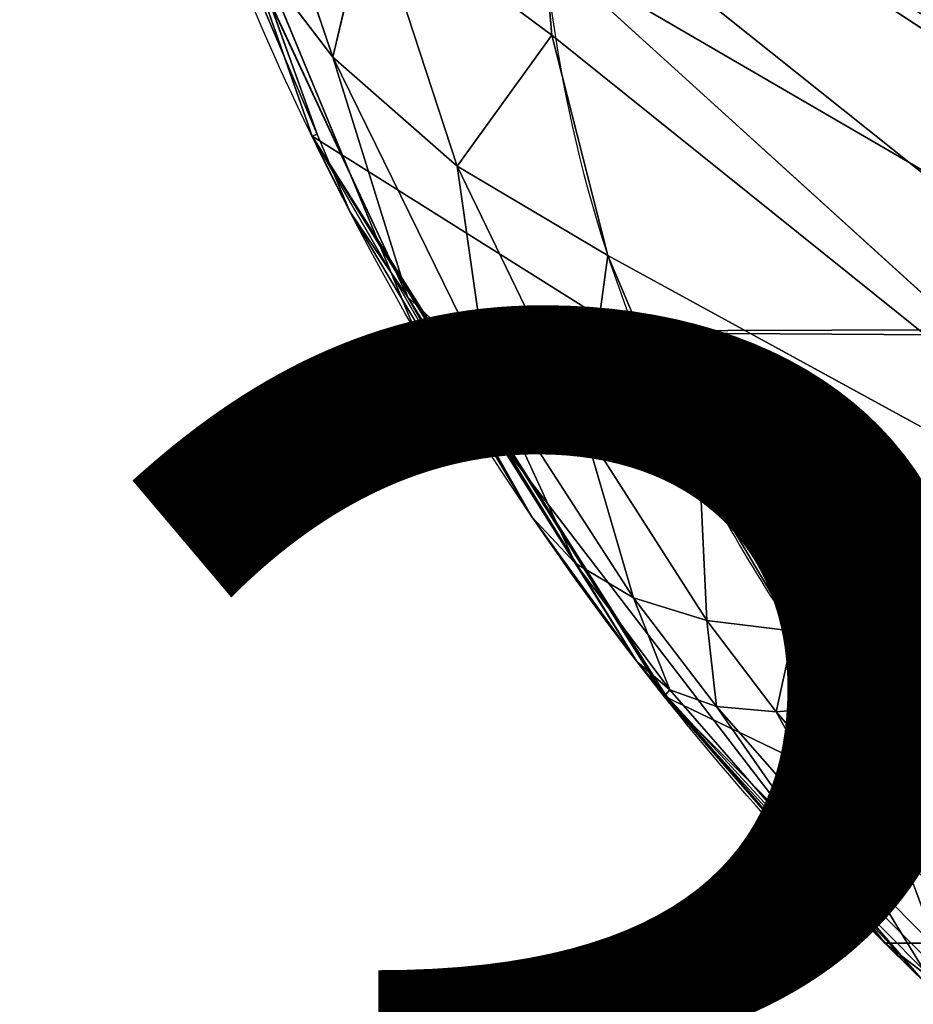
# Model space of a CAD drawing. Units: centimetres. Extents: x -241 to 233, y -180 to 180.
# Drawn here: x -83 to -83, y 22 to 22 of the extents above; entities that cross this region are included whole.
import ezdxf

# ---------------------------------------------------------------- set-up
doc = ezdxf.new("R2010")
doc.units = ezdxf.units.CM
doc.header["$LTSCALE"] = 2.54
doc.layers.get('0').update_dxf_attribs({"true_color": 0xff5454})

# ---------------------------------------------------------------- blocks, each defined once
blk = doc.blocks.new('3DGeom~165_Defintion')
at = {"color": 0}
for p, q in [((-933.916, 728.026, 1206.291), (-836.94, 768.529, 1250.26)), ((-933.916, 728.026, 1206.291), (-836.94, 768.529, 1250.26)), ((-932.283, 718.95, 1212.954), (-836.94, 768.529, 1250.26)), ((-932.283, 718.95, 1212.954), (-836.94, 768.529, 1250.26)), ((-932.283, 718.95, 1212.954), (-900.08, 723.814, 1234.224)), ((-932.283, 718.95, 1212.954), (-900.08, 723.814, 1234.224)), ((-931.511, 714.659, 1216.104), (-900.08, 723.814, 1234.224)), ((-931.511, 714.659, 1216.104), (-900.08, 723.814, 1234.224)), ((-900.08, 723.814, 1234.224), (-928.117, 705.375, 1224.093)), ((-900.08, 723.814, 1234.224), (-928.117, 705.375, 1224.093)), ((-900.08, 723.814, 1234.224), (-923.382, 698.214, 1231.755)), ((-900.08, 723.814, 1234.224), (-923.382, 698.214, 1231.755)), ((-918.908, 694.545, 1237.164), (-900.08, 723.814, 1234.224)), ((-918.908, 694.545, 1237.164), (-900.08, 723.814, 1234.224)), ((-931.511, 714.659, 1216.104), (-939.147, 709.407, 1212.082)), ((-931.511, 714.659, 1216.104), (-939.147, 709.407, 1212.082)), ((-934.311, 699.991, 1221.598), (-931.511, 714.659, 1216.104)), ((-934.311, 699.991, 1221.598), (-931.511, 714.659, 1216.104)), ((-928.117, 705.375, 1224.093), (-931.511, 714.659, 1216.104)), ((-928.117, 705.375, 1224.093), (-931.511, 714.659, 1216.104)), ((-939.644, 694.187, 1218.215), (-939.147, 709.407, 1212.082)), ((-939.644, 694.187, 1218.215), (-939.147, 709.407, 1212.082)), ((-934.311, 699.991, 1221.598), (-939.147, 709.407, 1212.082)), ((-934.311, 699.991, 1221.598), (-939.147, 709.407, 1212.082)), ((-928.117, 705.375, 1224.093), (-934.311, 699.991, 1221.598)), ((-928.117, 705.375, 1224.093), (-934.311, 699.991, 1221.598)), ((-923.382, 698.214, 1231.755), (-928.117, 705.375, 1224.093)), ((-928.117, 705.375, 1224.093), (-928, 692.74, 1230.76)), ((-928.117, 705.375, 1224.093), (-928, 692.74, 1230.76)), ((-923.382, 698.214, 1231.755), (-928.117, 705.375, 1224.093)), ((-939.644, 694.187, 1218.215), (-945.539, 703.559, 1206.887)), ((-939.644, 694.187, 1218.215), (-945.539, 703.559, 1206.887)), ((-934.311, 699.991, 1221.598), (-939.644, 694.187, 1218.215)), ((-934.311, 699.991, 1221.598), (-939.644, 694.187, 1218.215)), ((-934.311, 699.991, 1221.598), (-928, 692.74, 1230.76)), ((-934.311, 699.991, 1221.598), (-928, 692.74, 1230.76)), ((-934.311, 699.991, 1221.598), (-932.035, 686.972, 1229.104)), ((-934.311, 699.991, 1221.598), (-932.035, 686.972, 1229.104)), ((-923.382, 698.214, 1231.755), (-928, 692.74, 1230.76)), ((-923.382, 698.214, 1231.755), (-928, 692.74, 1230.76)), ((-918.908, 694.545, 1237.164), (-923.382, 698.214, 1231.755)), ((-923.382, 698.214, 1231.755), (-922.248, 689.028, 1237.276)), ((-923.382, 698.214, 1231.755), (-922.248, 689.028, 1237.276)), ((-918.908, 694.545, 1237.164), (-923.382, 698.214, 1231.755)), ((-918.908, 694.545, 1237.164), (-922.248, 689.028, 1237.276)), ((-918.908, 694.545, 1237.164), (-922.248, 689.028, 1237.276)), ((-918.908, 694.545, 1237.164), (-919.105, 687.833, 1240.316)), ((-918.908, 694.545, 1237.164), (-919.105, 687.833, 1240.316)), ((-916.423, 693.363, 1239.667), (-918.908, 694.545, 1237.164)), ((-916.423, 693.363, 1239.667), (-918.908, 694.545, 1237.164)), ((-939.644, 694.187, 1218.215), (-943.993, 688.097, 1214.023)), ((-939.644, 694.187, 1218.215), (-943.993, 688.097, 1214.023)), ((-939.644, 694.187, 1218.215), (-932.035, 686.972, 1229.104)), ((-939.644, 694.187, 1218.215), (-932.035, 686.972, 1229.104)), ((-939.644, 694.187, 1218.215), (-935.421, 681.006, 1226.816)), ((-939.644, 694.187, 1218.215), (-935.421, 681.006, 1226.816)), ((-916.423, 693.363, 1239.667), (-919.105, 687.833, 1240.316)), ((-916.423, 693.363, 1239.667), (-919.105, 687.833, 1240.316)), ((-911.906, 692.396, 1243.533), (-916.423, 693.363, 1239.667)), ((-916.423, 693.363, 1239.667), (-913.455, 686.855, 1245.055)), ((-916.423, 693.363, 1239.667), (-913.455, 686.855, 1245.055)), ((-911.906, 692.396, 1243.533), (-916.423, 693.363, 1239.667)), ((-928, 692.74, 1230.76), (-932.035, 686.972, 1229.104)), ((-928, 692.74, 1230.76), (-932.035, 686.972, 1229.104)), ((-928, 692.74, 1230.76), (-922.248, 689.028, 1237.276)), ((-928, 692.74, 1230.76), (-922.248, 689.028, 1237.276)), ((-928, 692.74, 1230.76), (-925.143, 683.28, 1236.846)), ((-928, 692.74, 1230.76), (-925.143, 683.28, 1236.846)), ((-911.906, 692.396, 1243.533), (-913.455, 686.855, 1245.055)), ((-911.906, 692.396, 1243.533), (-913.455, 686.855, 1245.055)), ((-922.248, 689.028, 1237.276), (-925.143, 683.28, 1236.846)), ((-922.248, 689.028, 1237.276), (-925.143, 683.28, 1236.846)), ((-922.248, 689.028, 1237.276), (-919.105, 687.833, 1240.316)), ((-922.248, 689.028, 1237.276), (-919.105, 687.833, 1240.316)), ((-922.248, 689.028, 1237.276), (-921.387, 682.091, 1240.459)), ((-922.248, 689.028, 1237.276), (-921.387, 682.091, 1240.459)), ((-943.993, 688.097, 1214.023), (-935.421, 681.006, 1226.816)), ((-943.993, 688.097, 1214.023), (-935.421, 681.006, 1226.816)), ((-919.105, 687.833, 1240.316), (-921.387, 682.091, 1240.459)), ((-919.105, 687.833, 1240.316), (-921.387, 682.091, 1240.459)), ((-919.105, 687.833, 1240.316), (-913.455, 686.855, 1245.055)), ((-919.105, 687.833, 1240.316), (-913.455, 686.855, 1245.055)), ((-919.105, 687.833, 1240.316), (-914.648, 681.119, 1246.097)), ((-919.105, 687.833, 1240.316), (-914.648, 681.119, 1246.097)), ((-932.035, 686.972, 1229.104), (-935.421, 681.006, 1226.816)), ((-932.035, 686.972, 1229.104), (-935.421, 681.006, 1226.816)), ((-932.035, 686.972, 1229.104), (-925.143, 683.28, 1236.846)), ((-932.035, 686.972, 1229.104), (-925.143, 683.28, 1236.846)), ((-932.035, 686.972, 1229.104), (-927.554, 677.376, 1235.88)), ((-932.035, 686.972, 1229.104), (-927.554, 677.376, 1235.88)), ((-913.455, 686.855, 1245.055), (-914.648, 681.119, 1246.097)), ((-913.455, 686.855, 1245.055), (-914.648, 681.119, 1246.097)), ((-913.455, 686.855, 1245.055), (-910.946, 686.836, 1246.903)), ((-913.455, 686.855, 1245.055), (-910.946, 686.836, 1246.903)), ((-925.143, 683.28, 1236.846), (-927.554, 677.376, 1235.88)), ((-925.143, 683.28, 1236.846), (-927.554, 677.376, 1235.88)), ((-925.143, 683.28, 1236.846), (-921.387, 682.091, 1240.459)), ((-925.143, 683.28, 1236.846), (-921.387, 682.091, 1240.459)), ((-925.143, 683.28, 1236.846), (-923.242, 676.207, 1240.096)), ((-925.143, 683.28, 1236.846), (-923.242, 676.207, 1240.096)), ((-947.257, 681.862, 1209.119), (-935.421, 681.006, 1226.816)), ((-947.257, 681.862, 1209.119), (-935.421, 681.006, 1226.816)), ((-921.387, 682.091, 1240.459), (-923.242, 676.207, 1240.096)), ((-921.387, 682.091, 1240.459), (-923.242, 676.207, 1240.096)), ((-921.387, 682.091, 1240.459), (-914.648, 681.119, 1246.097)), ((-921.387, 682.091, 1240.459), (-914.648, 681.119, 1246.097)), ((-921.387, 682.091, 1240.459), (-915.471, 675.25, 1246.649)), ((-921.387, 682.091, 1240.459), (-915.471, 675.25, 1246.649)), ((-935.421, 681.006, 1226.816), (-938.102, 674.941, 1223.934)), ((-935.421, 681.006, 1226.816), (-938.102, 674.941, 1223.934)), ((-927.554, 677.376, 1235.88), (-935.421, 681.006, 1226.816)), ((-935.421, 681.006, 1226.816), (-929.451, 671.394, 1234.39)), ((-935.421, 681.006, 1226.816), (-929.451, 671.394, 1234.39)), ((-927.554, 677.376, 1235.88), (-935.421, 681.006, 1226.816)), ((-914.648, 681.119, 1246.097), (-915.471, 675.25, 1246.649)), ((-914.648, 681.119, 1246.097), (-915.471, 675.25, 1246.649)), ((-914.648, 681.119, 1246.097), (-911.659, 681.1, 1248.299)), ((-914.648, 681.119, 1246.097), (-911.659, 681.1, 1248.299)), ((-927.554, 677.376, 1235.88), (-929.451, 671.394, 1234.39)), ((-927.554, 677.376, 1235.88), (-929.451, 671.394, 1234.39)), ((-923.242, 676.207, 1240.096), (-927.554, 677.376, 1235.88)), ((-927.554, 677.376, 1235.88), (-924.647, 670.251, 1239.23)), ((-927.554, 677.376, 1235.88), (-924.647, 670.251, 1239.23)), ((-923.242, 676.207, 1240.096), (-927.554, 677.376, 1235.88)), ((-939.786, 676.214, 1221.207), (-951.839, 0, 1199.051)), ((-939.786, 676.214, 1221.207), (-951.839, 0, 1199.051)), ((-939.786, 676.214, 1221.207), (-939.959, 0, 1221.314)), ((-939.786, 676.214, 1221.207), (-939.959, 0, 1221.314)), ((-923.242, 676.207, 1240.096), (-924.647, 670.251, 1239.23)), ((-923.242, 676.207, 1240.096), (-924.647, 670.251, 1239.23)), ((-923.242, 676.207, 1240.096), (-923.374, 670.115, 1240.32)), ((-923.242, 676.207, 1240.096), (-923.374, 670.115, 1240.32)), ((-915.471, 675.25, 1246.649), (-923.242, 676.207, 1240.096)), ((-915.471, 675.25, 1246.649), (-923.242, 676.207, 1240.096)), ((-915.471, 675.25, 1246.649), (-923.374, 670.115, 1240.32)), ((-915.471, 675.25, 1246.649), (-923.374, 670.115, 1240.32)), ((-915.471, 675.25, 1246.649), (-915.915, 669.316, 1246.703)), ((-915.471, 675.25, 1246.649), (-915.915, 669.316, 1246.703)), ((-912.013, 675.232, 1249.196), (-915.471, 675.25, 1246.649)), ((-912.013, 675.232, 1249.196), (-915.471, 675.25, 1246.649)), ((-938.102, 674.941, 1223.934), (-939.959, 0, 1221.314)), ((-938.102, 674.941, 1223.934), (-939.959, 0, 1221.314)), ((-939.959, 0, 1221.314), (-929.451, 671.394, 1234.39)), ((-939.959, 0, 1221.314), (-929.451, 671.394, 1234.39)), ((-924.647, 670.251, 1239.23), (-939.959, 0, 1221.314)), ((-924.647, 670.251, 1239.23), (-939.959, 0, 1221.314)), ((-923.374, 670.115, 1240.32), (-939.959, 0, 1221.314)), ((-923.374, 670.115, 1240.32), (-939.959, 0, 1221.314)), ((-923.422, 0, 1240.375), (-923.374, 670.115, 1240.32)), ((-923.422, 0, 1240.375), (-923.374, 670.115, 1240.32)), ((-915.915, 669.316, 1246.703), (-923.422, 0, 1240.375)), ((-915.915, 669.316, 1246.703), (-923.422, 0, 1240.375)), ((-912.007, 669.298, 1249.585), (-923.422, 0, 1240.375)), ((-912.007, 669.298, 1249.585), (-923.422, 0, 1240.375))]:
    blk.add_line(p, q, dxfattribs=at)
at = {"color": 18, "true_color": 0x000000}
for p, q in [((-931.511, 714.659, 1216.104), (-932.283, 718.95, 1212.954)), ((-932.283, 718.95, 1212.954), (-931.511, 714.659, 1216.104)), ((-947.257, 681.862, 1209.119), (-938.102, 674.941, 1223.934)), ((-939.786, 676.214, 1221.207), (-947.257, 681.862, 1209.119)), ((-938.102, 674.941, 1223.934), (-939.786, 676.214, 1221.207)), ((-938.102, 674.941, 1223.934), (-929.451, 671.394, 1234.39)), ((-929.451, 671.394, 1234.39), (-938.102, 674.941, 1223.934)), ((-929.451, 671.394, 1234.39), (-924.647, 670.251, 1239.23)), ((-924.647, 670.251, 1239.23), (-929.451, 671.394, 1234.39)), ((-924.647, 670.251, 1239.23), (-923.374, 670.115, 1240.32)), ((-923.374, 670.115, 1240.32), (-924.647, 670.251, 1239.23)), ((-923.374, 670.115, 1240.32), (-915.915, 669.316, 1246.703)), ((-915.915, 669.316, 1246.703), (-923.374, 670.115, 1240.32)), ((-915.915, 669.316, 1246.703), (-912.007, 669.298, 1249.585)), ((-912.007, 669.298, 1249.585), (-915.915, 669.316, 1246.703)), ((-951.839, 0, 1199.051), (-939.959, 0, 1221.314)), ((-939.959, 0, 1221.314), (-951.839, 0, 1199.051)), ((-939.959, 0, 1221.314), (-923.422, 0, 1240.375)), ((-923.422, 0, 1240.375), (-939.959, 0, 1221.314)), ((-923.422, 0, 1240.375), (-903.058, 0, 1255.279)), ((-903.058, 0, 1255.279), (-923.422, 0, 1240.375))]:
    blk.add_line(p, q, dxfattribs=at)
mesh = blk.add_polyface(dxfattribs=at)
corners = [(-831.749, 775.431, 1249.456), (-851.019, 862.919, 1178.345), (-943.65, 811.632, 1143.424)]
mesh.append_faces([[corners[k] for k in face] for face in [(0, 1, 2)]], dxfattribs={"color": 18})
mesh = blk.add_polyface(dxfattribs=at)
corners = [(-933.916, 728.026, 1206.291), (-831.749, 775.431, 1249.456), (-943.65, 811.632, 1143.424), (-836.94, 768.529, 1250.26)]
mesh.append_faces([[corners[k] for k in face] for face in [(0, 1, 2), (1, 0, 3)]], dxfattribs={"vtx0": -1, "color": 18})
mesh = blk.add_polyface(dxfattribs=at)
corners = [(-836.94, 768.529, 1250.26), (-933.916, 728.026, 1206.291), (-932.283, 718.95, 1212.954)]
mesh.append_faces([[corners[k] for k in face] for face in [(0, 1, 2)]], dxfattribs={"color": 18})
mesh = blk.add_polyface(dxfattribs=at)
corners = [(-836.94, 768.529, 1250.26), (-932.283, 718.95, 1212.954), (-900.08, 723.814, 1234.224)]
mesh.append_faces([[corners[k] for k in face] for face in [(0, 1, 2)]], dxfattribs={"color": 18})
mesh = blk.add_polyface(dxfattribs=at)
corners = [(-900.08, 723.814, 1234.224), (-932.283, 718.95, 1212.954), (-931.511, 714.659, 1216.104)]
mesh.append_faces([[corners[k] for k in face] for face in [(0, 1, 2)]], dxfattribs={"color": 18})
mesh = blk.add_polyface(dxfattribs=at)
corners = [(-900.08, 723.814, 1234.224), (-931.511, 714.659, 1216.104), (-928.117, 705.375, 1224.093)]
mesh.append_faces([[corners[k] for k in face] for face in [(0, 1, 2)]], dxfattribs={"color": 18})
mesh = blk.add_polyface(dxfattribs=at)
corners = [(-900.08, 723.814, 1234.224), (-928.117, 705.375, 1224.093), (-923.382, 698.214, 1231.755)]
mesh.append_faces([[corners[k] for k in face] for face in [(0, 1, 2)]], dxfattribs={"color": 18})
mesh = blk.add_polyface(dxfattribs=at)
corners = [(-900.08, 723.814, 1234.224), (-923.382, 698.214, 1231.755), (-918.908, 694.545, 1237.164)]
mesh.append_faces([[corners[k] for k in face] for face in [(0, 1, 2)]], dxfattribs={"color": 18})
mesh = blk.add_polyface(dxfattribs=at)
corners = [(-916.423, 693.363, 1239.667), (-900.08, 723.814, 1234.224), (-918.908, 694.545, 1237.164), (-911.906, 692.396, 1243.533)]
mesh.append_faces([[corners[k] for k in face] for face in [(0, 1, 2), (1, 0, 3)]], dxfattribs={"vtx0": -1, "color": 18})
mesh = blk.add_polyface(dxfattribs=at)
corners = [(-931.511, 714.659, 1216.104), (-932.283, 718.95, 1212.954), (-939.147, 709.407, 1212.082)]
mesh.append_faces([[corners[k] for k in face] for face in [(0, 1, 2)]], dxfattribs={"color": 18})
mesh = blk.add_polyface(dxfattribs=at)
corners = [(-931.511, 714.659, 1216.104), (-939.147, 709.407, 1212.082), (-934.311, 699.991, 1221.598)]
mesh.append_faces([[corners[k] for k in face] for face in [(0, 1, 2)]], dxfattribs={"color": 18})
mesh = blk.add_polyface(dxfattribs=at)
corners = [(-928.117, 705.375, 1224.093), (-931.511, 714.659, 1216.104), (-934.311, 699.991, 1221.598)]
mesh.append_faces([[corners[k] for k in face] for face in [(0, 1, 2)]], dxfattribs={"color": 18})
mesh = blk.add_polyface(dxfattribs=at)
corners = [(-939.147, 709.407, 1212.082), (-945.539, 703.559, 1206.887), (-939.644, 694.187, 1218.215)]
mesh.append_faces([[corners[k] for k in face] for face in [(0, 1, 2)]], dxfattribs={"color": 18})
mesh = blk.add_polyface(dxfattribs=at)
corners = [(-939.147, 709.407, 1212.082), (-939.644, 694.187, 1218.215), (-934.311, 699.991, 1221.598)]
mesh.append_faces([[corners[k] for k in face] for face in [(0, 1, 2)]], dxfattribs={"color": 18})
mesh = blk.add_polyface(dxfattribs=at)
corners = [(-928, 692.74, 1230.76), (-928.117, 705.375, 1224.093), (-934.311, 699.991, 1221.598)]
mesh.append_faces([[corners[k] for k in face] for face in [(0, 1, 2)]], dxfattribs={"color": 18})
mesh = blk.add_polyface(dxfattribs=at)
corners = [(-923.382, 698.214, 1231.755), (-928.117, 705.375, 1224.093), (-928, 692.74, 1230.76)]
mesh.append_faces([[corners[k] for k in face] for face in [(0, 1, 2)]], dxfattribs={"color": 18})
mesh = blk.add_polyface(dxfattribs=at)
corners = [(-945.539, 703.559, 1206.887), (-943.993, 688.097, 1214.023), (-939.644, 694.187, 1218.215)]
mesh.append_faces([[corners[k] for k in face] for face in [(0, 1, 2)]], dxfattribs={"color": 18})
mesh = blk.add_polyface(dxfattribs=at)
corners = [(-934.311, 699.991, 1221.598), (-939.644, 694.187, 1218.215), (-932.035, 686.972, 1229.104)]
mesh.append_faces([[corners[k] for k in face] for face in [(0, 1, 2)]], dxfattribs={"color": 18})
mesh = blk.add_polyface(dxfattribs=at)
corners = [(-928, 692.74, 1230.76), (-934.311, 699.991, 1221.598), (-932.035, 686.972, 1229.104)]
mesh.append_faces([[corners[k] for k in face] for face in [(0, 1, 2)]], dxfattribs={"color": 18})
mesh = blk.add_polyface(dxfattribs=at)
corners = [(-922.248, 689.028, 1237.276), (-923.382, 698.214, 1231.755), (-928, 692.74, 1230.76)]
mesh.append_faces([[corners[k] for k in face] for face in [(0, 1, 2)]], dxfattribs={"color": 18})
mesh = blk.add_polyface(dxfattribs=at)
corners = [(-918.908, 694.545, 1237.164), (-923.382, 698.214, 1231.755), (-922.248, 689.028, 1237.276)]
mesh.append_faces([[corners[k] for k in face] for face in [(0, 1, 2)]], dxfattribs={"color": 18})
mesh = blk.add_polyface(dxfattribs=at)
corners = [(-918.908, 694.545, 1237.164), (-922.248, 689.028, 1237.276), (-919.105, 687.833, 1240.316)]
mesh.append_faces([[corners[k] for k in face] for face in [(0, 1, 2)]], dxfattribs={"color": 18})
mesh = blk.add_polyface(dxfattribs=at)
corners = [(-916.423, 693.363, 1239.667), (-918.908, 694.545, 1237.164), (-919.105, 687.833, 1240.316)]
mesh.append_faces([[corners[k] for k in face] for face in [(0, 1, 2)]], dxfattribs={"color": 18})
mesh = blk.add_polyface(dxfattribs=at)
corners = [(-939.644, 694.187, 1218.215), (-943.993, 688.097, 1214.023), (-935.421, 681.006, 1226.816)]
mesh.append_faces([[corners[k] for k in face] for face in [(0, 1, 2)]], dxfattribs={"color": 18})
mesh = blk.add_polyface(dxfattribs=at)
corners = [(-939.644, 694.187, 1218.215), (-935.421, 681.006, 1226.816), (-932.035, 686.972, 1229.104)]
mesh.append_faces([[corners[k] for k in face] for face in [(0, 1, 2)]], dxfattribs={"color": 18})
mesh = blk.add_polyface(dxfattribs=at)
corners = [(-913.455, 686.855, 1245.055), (-916.423, 693.363, 1239.667), (-919.105, 687.833, 1240.316)]
mesh.append_faces([[corners[k] for k in face] for face in [(0, 1, 2)]], dxfattribs={"color": 18})
mesh = blk.add_polyface(dxfattribs=at)
corners = [(-911.906, 692.396, 1243.533), (-916.423, 693.363, 1239.667), (-913.455, 686.855, 1245.055)]
mesh.append_faces([[corners[k] for k in face] for face in [(0, 1, 2)]], dxfattribs={"color": 18})
mesh = blk.add_polyface(dxfattribs=at)
corners = [(-925.143, 683.28, 1236.846), (-928, 692.74, 1230.76), (-932.035, 686.972, 1229.104)]
mesh.append_faces([[corners[k] for k in face] for face in [(0, 1, 2)]], dxfattribs={"color": 18})
mesh = blk.add_polyface(dxfattribs=at)
corners = [(-922.248, 689.028, 1237.276), (-928, 692.74, 1230.76), (-925.143, 683.28, 1236.846)]
mesh.append_faces([[corners[k] for k in face] for face in [(0, 1, 2)]], dxfattribs={"color": 18})
mesh = blk.add_polyface(dxfattribs=at)
corners = [(-910.946, 686.836, 1246.903), (-911.906, 692.396, 1243.533), (-913.455, 686.855, 1245.055), (-909.884, 692.377, 1245.023)]
mesh.append_faces([[corners[k] for k in face] for face in [(0, 1, 2), (1, 0, 3)]], dxfattribs={"vtx0": -1, "color": 18})
mesh = blk.add_polyface(dxfattribs=at)
corners = [(-921.387, 682.091, 1240.459), (-922.248, 689.028, 1237.276), (-925.143, 683.28, 1236.846)]
mesh.append_faces([[corners[k] for k in face] for face in [(0, 1, 2)]], dxfattribs={"color": 18})
mesh = blk.add_polyface(dxfattribs=at)
corners = [(-919.105, 687.833, 1240.316), (-922.248, 689.028, 1237.276), (-921.387, 682.091, 1240.459)]
mesh.append_faces([[corners[k] for k in face] for face in [(0, 1, 2)]], dxfattribs={"color": 18})
mesh = blk.add_polyface(dxfattribs=at)
corners = [(-943.993, 688.097, 1214.023), (-947.257, 681.862, 1209.119), (-935.421, 681.006, 1226.816)]
mesh.append_faces([[corners[k] for k in face] for face in [(0, 1, 2)]], dxfattribs={"color": 18})
mesh = blk.add_polyface(dxfattribs=at)
corners = [(-914.648, 681.119, 1246.097), (-919.105, 687.833, 1240.316), (-921.387, 682.091, 1240.459)]
mesh.append_faces([[corners[k] for k in face] for face in [(0, 1, 2)]], dxfattribs={"color": 18})
mesh = blk.add_polyface(dxfattribs=at)
corners = [(-913.455, 686.855, 1245.055), (-919.105, 687.833, 1240.316), (-914.648, 681.119, 1246.097)]
mesh.append_faces([[corners[k] for k in face] for face in [(0, 1, 2)]], dxfattribs={"color": 18})
mesh = blk.add_polyface(dxfattribs=at)
corners = [(-932.035, 686.972, 1229.104), (-935.421, 681.006, 1226.816), (-927.554, 677.376, 1235.88)]
mesh.append_faces([[corners[k] for k in face] for face in [(0, 1, 2)]], dxfattribs={"color": 18})
mesh = blk.add_polyface(dxfattribs=at)
corners = [(-925.143, 683.28, 1236.846), (-932.035, 686.972, 1229.104), (-927.554, 677.376, 1235.88)]
mesh.append_faces([[corners[k] for k in face] for face in [(0, 1, 2)]], dxfattribs={"color": 18})
mesh = blk.add_polyface(dxfattribs=at)
corners = [(-911.659, 681.1, 1248.299), (-913.455, 686.855, 1245.055), (-914.648, 681.119, 1246.097), (-910.946, 686.836, 1246.903)]
mesh.append_faces([[corners[k] for k in face] for face in [(0, 1, 2), (1, 0, 3)]], dxfattribs={"vtx0": -1, "color": 18})
mesh = blk.add_polyface(dxfattribs=at)
corners = [(-923.242, 676.207, 1240.096), (-925.143, 683.28, 1236.846), (-927.554, 677.376, 1235.88)]
mesh.append_faces([[corners[k] for k in face] for face in [(0, 1, 2)]], dxfattribs={"color": 18})
mesh = blk.add_polyface(dxfattribs=at)
corners = [(-921.387, 682.091, 1240.459), (-925.143, 683.28, 1236.846), (-923.242, 676.207, 1240.096)]
mesh.append_faces([[corners[k] for k in face] for face in [(0, 1, 2)]], dxfattribs={"color": 18})
mesh = blk.add_polyface(dxfattribs=at)
corners = [(-947.257, 681.862, 1209.119), (-951.839, 0, 1199.051), (-939.786, 676.214, 1221.207)]
mesh.append_faces([[corners[k] for k in face] for face in [(0, 1, 2)]], dxfattribs={"color": 18})
mesh = blk.add_polyface(dxfattribs=at)
corners = [(-947.257, 681.862, 1209.119), (-938.102, 674.941, 1223.934), (-935.421, 681.006, 1226.816)]
mesh.append_faces([[corners[k] for k in face] for face in [(0, 1, 2)]], dxfattribs={"color": 18})
mesh = blk.add_polyface(dxfattribs=at)
corners = [(-915.471, 675.25, 1246.649), (-921.387, 682.091, 1240.459), (-923.242, 676.207, 1240.096)]
mesh.append_faces([[corners[k] for k in face] for face in [(0, 1, 2)]], dxfattribs={"color": 18})
mesh = blk.add_polyface(dxfattribs=at)
corners = [(-914.648, 681.119, 1246.097), (-921.387, 682.091, 1240.459), (-915.471, 675.25, 1246.649)]
mesh.append_faces([[corners[k] for k in face] for face in [(0, 1, 2)]], dxfattribs={"color": 18})
mesh = blk.add_polyface(dxfattribs=at)
corners = [(-935.421, 681.006, 1226.816), (-938.102, 674.941, 1223.934), (-929.451, 671.394, 1234.39)]
mesh.append_faces([[corners[k] for k in face] for face in [(0, 1, 2)]], dxfattribs={"color": 18})
mesh = blk.add_polyface(dxfattribs=at)
corners = [(-935.421, 681.006, 1226.816), (-929.451, 671.394, 1234.39), (-927.554, 677.376, 1235.88)]
mesh.append_faces([[corners[k] for k in face] for face in [(0, 1, 2)]], dxfattribs={"color": 18})
mesh = blk.add_polyface(dxfattribs=at)
corners = [(-912.013, 675.232, 1249.196), (-914.648, 681.119, 1246.097), (-915.471, 675.25, 1246.649), (-911.659, 681.1, 1248.299)]
mesh.append_faces([[corners[k] for k in face] for face in [(0, 1, 2), (1, 0, 3)]], dxfattribs={"vtx0": -1, "color": 18})
mesh = blk.add_polyface(dxfattribs=at)
corners = [(-924.647, 670.251, 1239.23), (-927.554, 677.376, 1235.88), (-929.451, 671.394, 1234.39)]
mesh.append_faces([[corners[k] for k in face] for face in [(0, 1, 2)]], dxfattribs={"color": 18})
mesh = blk.add_polyface(dxfattribs=at)
corners = [(-923.242, 676.207, 1240.096), (-927.554, 677.376, 1235.88), (-924.647, 670.251, 1239.23)]
mesh.append_faces([[corners[k] for k in face] for face in [(0, 1, 2)]], dxfattribs={"color": 18})
mesh = blk.add_polyface(dxfattribs=at)
corners = [(-939.786, 676.214, 1221.207), (-951.839, 0, 1199.051), (-939.959, 0, 1221.314)]
mesh.append_faces([[corners[k] for k in face] for face in [(0, 1, 2)]], dxfattribs={"color": 18})
mesh = blk.add_polyface(dxfattribs=at)
corners = [(-939.786, 676.214, 1221.207), (-939.959, 0, 1221.314), (-938.102, 674.941, 1223.934)]
mesh.append_faces([[corners[k] for k in face] for face in [(0, 1, 2)]], dxfattribs={"color": 18})
mesh = blk.add_polyface(dxfattribs=at)
corners = [(-923.242, 676.207, 1240.096), (-924.647, 670.251, 1239.23), (-923.374, 670.115, 1240.32)]
mesh.append_faces([[corners[k] for k in face] for face in [(0, 1, 2)]], dxfattribs={"color": 18})
mesh = blk.add_polyface(dxfattribs=at)
corners = [(-915.471, 675.25, 1246.649), (-923.242, 676.207, 1240.096), (-923.374, 670.115, 1240.32)]
mesh.append_faces([[corners[k] for k in face] for face in [(0, 1, 2)]], dxfattribs={"color": 18})
mesh = blk.add_polyface(dxfattribs=at)
corners = [(-915.471, 675.25, 1246.649), (-923.374, 670.115, 1240.32), (-915.915, 669.316, 1246.703)]
mesh.append_faces([[corners[k] for k in face] for face in [(0, 1, 2)]], dxfattribs={"color": 18})
mesh = blk.add_polyface(dxfattribs=at)
corners = [(-912.007, 669.298, 1249.585), (-915.471, 675.25, 1246.649), (-915.915, 669.316, 1246.703), (-912.013, 675.232, 1249.196)]
mesh.append_faces([[corners[k] for k in face] for face in [(0, 1, 2), (1, 0, 3)]], dxfattribs={"vtx0": -1, "color": 18})
mesh = blk.add_polyface(dxfattribs=at)
corners = [(-938.102, 674.941, 1223.934), (-939.959, 0, 1221.314), (-929.451, 671.394, 1234.39)]
mesh.append_faces([[corners[k] for k in face] for face in [(0, 1, 2)]], dxfattribs={"color": 18})
mesh = blk.add_polyface(dxfattribs=at)
corners = [(-929.451, 671.394, 1234.39), (-939.959, 0, 1221.314), (-924.647, 670.251, 1239.23)]
mesh.append_faces([[corners[k] for k in face] for face in [(0, 1, 2)]], dxfattribs={"color": 18})
mesh = blk.add_polyface(dxfattribs=at)
corners = [(-923.374, 670.115, 1240.32), (-924.647, 670.251, 1239.23), (-939.959, 0, 1221.314)]
mesh.append_faces([[corners[k] for k in face] for face in [(0, 1, 2)]], dxfattribs={"color": 18})
mesh = blk.add_polyface(dxfattribs=at)
corners = [(-923.374, 670.115, 1240.32), (-939.959, 0, 1221.314), (-923.422, 0, 1240.375)]
mesh.append_faces([[corners[k] for k in face] for face in [(0, 1, 2)]], dxfattribs={"color": 18})
mesh = blk.add_polyface(dxfattribs=at)
corners = [(-915.915, 669.316, 1246.703), (-923.374, 670.115, 1240.32), (-923.422, 0, 1240.375)]
mesh.append_faces([[corners[k] for k in face] for face in [(0, 1, 2)]], dxfattribs={"color": 18})
mesh = blk.add_polyface(dxfattribs=at)
corners = [(-912.007, 669.298, 1249.585), (-915.915, 669.316, 1246.703), (-923.422, 0, 1240.375)]
mesh.append_faces([[corners[k] for k in face] for face in [(0, 1, 2)]], dxfattribs={"color": 18})
mesh = blk.add_polyface(dxfattribs=at)
corners = [(-903.058, 0, 1255.279), (-912.007, 669.298, 1249.585), (-923.422, 0, 1240.375)]
mesh.append_faces([[corners[k] for k in face] for face in [(0, 1, 2)]], dxfattribs={"color": 18})
mesh = blk.add_polyface(dxfattribs=at)
corners = [(879.888, 0, -1265.277), (829.861, 0, -1268.825), (855.075, 0, -1269.869), (-1174.702, 0, -958.468), (903.058, 0, -1255.279), (923.422, 0, -1240.375), (939.959, 0, -1221.314), (951.839, 0, -1199.051), (958.468, 0, -1174.702), (1268.825, 0, 829.861), (-1199.051, 0, -951.839), (-1221.314, 0, -939.959), (-1240.375, 0, -923.422), (-1255.279, 0, -903.058), (-1265.277, 0, -879.888), (-1269.869, 0, -855.075), (-1268.825, 0, -829.861), (-958.468, 0, 1174.702), (1269.869, 0, 855.075), (1265.277, 0, 879.888), (1255.279, 0, 903.058), (1240.375, 0, 923.422), (1221.314, 0, 939.959), (1199.051, 0, 951.839), (1174.702, 0, 958.468), (-829.861, 0, 1268.825), (-951.839, 0, 1199.051), (-939.959, 0, 1221.314), (-923.422, 0, 1240.375), (-903.058, 0, 1255.279), (-879.888, 0, 1265.277), (-855.075, 0, 1269.869)]
mesh.append_faces([[corners[k] for k in face] for face in [(0, 1, 2), (30, 25, 31)]], dxfattribs={"vtx0": -1, "color": 18})
mesh.append_faces([[corners[k] for k in face] for face in [(1, 0, 3), (3, 9, 10), (10, 9, 11), (11, 9, 12), (12, 9, 13), (13, 9, 14), (14, 9, 15), (15, 9, 16), (16, 9, 17), (17, 25, 26), (26, 25, 27), (27, 25, 28), (28, 25, 29), (29, 25, 30)]], dxfattribs={"vtx0": -1, "vtx1": -1, "color": 18})
mesh.append_faces([[corners[k] for k in face] for face in [(3, 0, 4), (3, 4, 5), (3, 5, 6), (3, 6, 7), (3, 7, 8), (3, 8, 9), (17, 9, 18), (17, 18, 19), (17, 19, 20), (17, 20, 21), (17, 21, 22), (17, 22, 23), (17, 23, 24), (17, 24, 25)]], dxfattribs={"vtx0": -1, "vtx2": -1, "color": 18})
blk = doc.blocks.new('Group21')
at = {"color": 18, "true_color": 0x000000, "extrusion": (-0.153002, -0.988226, 2.68996e-16), "xscale": 0.003549513795713741, "yscale": 0.00354951379571374, "zscale": 0.003549513795713741}
blk.add_blockref('3DGeom~165_Defintion', (-4.61522, 183.5, -55.95266), dxfattribs=at)
blk = doc.blocks.new('Group20')
at = {"color": 0}
blk.add_blockref('Group21', (0, 0), dxfattribs=at)
blk = doc.blocks.new('3DGeom~132_Defintion')
at = {"color": 144, "true_color": 0x007cb0}
for p, q in [((-157.073, 3627.1595, -3.9533), (-157.8629, 3627.1595, -5.8602)), ((-157.8629, 3627.1595, -5.8602), (-157.073, 3627.1595, -3.9533)), ((-155.8165, 3627.1595, -2.3158), (-157.073, 3627.1595, -3.9533)), ((-157.073, 3627.1595, -3.9533), (-155.8165, 3627.1595, -2.3158)), ((-155.8165, 1087.1595, -2.3158), (-155.8165, 3627.1595, -2.3158)), ((-154.179, 3627.1595, -1.0593), (-155.8165, 3627.1595, -2.3158)), ((-155.8165, 1087.1595, -2.3158), (-155.8165, 3627.1595, -2.3158)), ((-155.8165, 3627.1595, -2.3158), (-154.179, 3627.1595, -1.0593)), ((-157.8629, 1087.1595, -5.8602), (-157.073, 1087.1595, -3.9533)), ((-157.073, 1087.1595, -3.9533), (-157.8629, 1087.1595, -5.8602)), ((-157.073, 1087.1595, -3.9533), (-155.8165, 1087.1595, -2.3158)), ((-155.8165, 1087.1595, -2.3158), (-157.073, 1087.1595, -3.9533)), ((-155.8165, 1087.1595, -2.3158), (-154.179, 1087.1595, -1.0593)), ((-154.179, 1087.1595, -1.0593), (-155.8165, 1087.1595, -2.3158))]:
    blk.add_line(p, q, dxfattribs=at)
at = {"color": 0}
blk.add_line((-157.073, 1087.1595, -3.9533), (-157.073, 3627.1595, -3.9533), dxfattribs=at)
blk.add_line((-157.073, 1087.1595, -3.9533), (-157.073, 3627.1595, -3.9533), dxfattribs=at)
at = {"color": 144, "true_color": 0x007cb0}
mesh = blk.add_polyface(dxfattribs=at)
corners = [(-152.2721, 3627.1595, -157.8629), (-7.9066, 3627.1595, -158.1323), (-150.2257, 3627.1595, -158.1323), (-5.8602, 3627.1595, -157.8629), (-154.179, 3627.1595, -157.073), (-3.9533, 3627.1595, -157.073), (-155.8165, 3627.1595, -155.8165), (-2.3158, 3627.1595, -155.8165), (-157.073, 3627.1595, -154.179), (-1.0593, 3627.1595, -154.179), (-157.8629, 3627.1595, -152.2721), (-0.2694, 3627.1595, -152.2721), (-158.1323, 3627.1595, -150.2257), (0, 3627.1595, -150.2257), (-158.1323, 3627.1595, -7.9066), (0, 3627.1595, -7.9066), (-157.8629, 3627.1595, -5.8602), (-0.1982, 3627.1595, -6.1472), (-0.783, 3627.1595, -4.4761), (-157.073, 3627.1595, -3.9533), (-1.725, 3627.1595, -2.9769), (-155.8165, 3627.1595, -2.3158), (-2.9769, 3627.1595, -1.725), (-154.179, 3627.1595, -1.0593), (-4.4761, 3627.1595, -0.783), (-152.2721, 3627.1595, -0.2694), (-6.1472, 3627.1595, -0.1982), (-150.2257, 3627.1595), (-7.9066, 3627.1595)]
mesh.append_faces([[corners[k] for k in face] for face in [(0, 1, 2), (26, 27, 28)]], dxfattribs={"vtx0": -1, "color": 144})
mesh.append_faces([[corners[k] for k in face] for face in [(1, 0, 3), (3, 4, 5), (5, 6, 7), (7, 8, 9), (9, 10, 11), (11, 12, 13), (13, 14, 15), (15, 16, 17), (17, 16, 18), (18, 19, 20), (20, 21, 22), (22, 23, 24), (24, 25, 26)]], dxfattribs={"vtx0": -1, "vtx1": -1, "color": 144})
mesh.append_faces([[corners[k] for k in face] for face in [(3, 0, 4), (5, 4, 6), (7, 6, 8), (9, 8, 10), (11, 10, 12), (13, 12, 14), (15, 14, 16), (18, 16, 19), (20, 19, 21), (22, 21, 23), (24, 23, 25), (26, 25, 27)]], dxfattribs={"vtx0": -1, "vtx2": -1, "color": 144})
mesh = blk.add_polyface(dxfattribs=at)
corners = [(-157.073, 3627.1595, -3.9533), (-157.8629, 1087.1595, -5.8602), (-157.073, 1087.1595, -3.9533), (-157.8629, 3627.1595, -5.8602)]
mesh.append_faces([[corners[k] for k in face] for face in [(0, 1, 2), (1, 0, 3)]], dxfattribs={"vtx0": -1, "color": 144})
mesh = blk.add_polyface(dxfattribs=at)
corners = [(-155.8165, 3627.1595, -2.3158), (-157.073, 1087.1595, -3.9533), (-155.8165, 1087.1595, -2.3158), (-157.073, 3627.1595, -3.9533)]
mesh.append_faces([[corners[k] for k in face] for face in [(0, 1, 2), (1, 0, 3)]], dxfattribs={"vtx0": -1, "color": 144})
mesh = blk.add_polyface(dxfattribs=at)
corners = [(-154.179, 1087.1595, -1.0593), (-155.8165, 3627.1595, -2.3158), (-155.8165, 1087.1595, -2.3158), (-154.179, 3627.1595, -1.0593)]
mesh.append_faces([[corners[k] for k in face] for face in [(0, 1, 2), (1, 0, 3)]], dxfattribs={"vtx0": -1, "color": 144})
mesh = blk.add_polyface(dxfattribs=at)
corners = [(-5.8602, 1087.1595, -157.8629), (-150.2257, 1087.1595, -158.1323), (-7.9066, 1087.1595, -158.1323), (-152.2721, 1087.1595, -157.8629), (-3.9533, 1087.1595, -157.073), (-154.179, 1087.1595, -157.073), (-2.3158, 1087.1595, -155.8165), (-155.8165, 1087.1595, -155.8165), (-1.0593, 1087.1595, -154.179), (-157.073, 1087.1595, -154.179), (-0.2694, 1087.1595, -152.2721), (-157.8629, 1087.1595, -152.2721), (0, 1087.1595, -150.2257), (-158.1323, 1087.1595, -150.2257), (0, 1087.1595, -7.9066), (-158.1323, 1087.1595, -7.9066), (-0.1982, 1087.1595, -6.1472), (-157.8629, 1087.1595, -5.8602), (-0.783, 1087.1595, -4.4761), (-157.073, 1087.1595, -3.9533), (-1.725, 1087.1595, -2.9769), (-155.8165, 1087.1595, -2.3158), (-2.9769, 1087.1595, -1.725), (-154.179, 1087.1595, -1.0593), (-4.4761, 1087.1595, -0.783), (-152.2721, 1087.1595, -0.2694), (-6.1472, 1087.1595, -0.1982), (-150.2257, 1087.1595), (-7.9066, 1087.1595)]
mesh.append_faces([[corners[k] for k in face] for face in [(0, 1, 2), (27, 26, 28)]], dxfattribs={"vtx0": -1, "color": 144})
mesh.append_faces([[corners[k] for k in face] for face in [(1, 0, 3), (3, 4, 5), (5, 6, 7), (7, 8, 9), (9, 10, 11), (11, 12, 13), (13, 14, 15), (15, 16, 17), (17, 18, 19), (19, 20, 21), (21, 22, 23), (23, 24, 25), (25, 26, 27)]], dxfattribs={"vtx0": -1, "vtx1": -1, "color": 144})
mesh.append_faces([[corners[k] for k in face] for face in [(3, 0, 4), (5, 4, 6), (7, 6, 8), (9, 8, 10), (11, 10, 12), (13, 12, 14), (15, 14, 16), (17, 16, 18), (19, 18, 20), (21, 20, 22), (23, 22, 24), (25, 24, 26)]], dxfattribs={"vtx0": -1, "vtx2": -1, "color": 144})
blk = doc.blocks.new('Group15')
at = {"color": 144, "true_color": 0x007cb0, "extrusion": (0, -1, 6.12323e-17), "xscale": 0.05059055221362378, "yscale": 0.05059055221362378, "zscale": 0.05059055221362378}
blk.add_blockref('3DGeom~132_Defintion', (166.05, 0), dxfattribs=at)
blk = doc.blocks.new('Group14')
at = {"color": 0}
blk.add_blockref('Group15', (0, 0), dxfattribs=at)
blk = doc.blocks.new('Group15#1')
at = {"color": 144, "true_color": 0x007cb0, "extrusion": (0, -1, 6.12323e-17)}
ref = blk.add_blockref('3DGeom~132_Defintion', (166.05, 0), dxfattribs=dict(at, xscale=0.05059055221362378, yscale=0.05059055221362378, zscale=0.05059055221362378))
ref.add_attrib('Skp_ComponentInstanceName', '3DGeom~132', (0, 0), dxfattribs={"height": 0.2})
blk = doc.blocks.new('Group14#1')
at = {"color": 0}
blk.add_blockref('Group15#1', (0, 0), dxfattribs=at)
blk = doc.blocks.new('Grupuj#2')
at = {"color": 0}
for name, p in [('Group20', (0, 0, -55)), ('Group14', (-158.05, 52, -55)), ('Group14#1', (0, 52, -55))]:
    blk.add_blockref(name, p, dxfattribs=at)
blk = doc.blocks.new('0408')
at = {"color": 7, "linetype": 'Continuous', "lineweight": 25}
for points, knots in [([(127.375, 444.79966), (127.34804, 444.80117), (127.2916, 444.80434), (127.21088, 444.83163), (127.14454, 444.87058), (127.09624, 444.91084), (127.05373, 444.95827), (127.01901, 445.01336), (126.98333, 445.09709), (126.97841, 445.15768), (126.975, 445.19966)], [0, 0, 0, 0, 0.143104, 0.299553, 0.405381, 0.489661, 0.574621, 0.683131, 0.780404, 1, 1, 1, 1]), ([(127.04397, 445.07552), (127.04537, 445.0547), (127.04734, 445.02571), (127.06587, 444.98079), (127.08392, 444.95161), (127.10675, 444.92601), (127.13274, 444.90449), (127.16861, 444.88388), (127.2101, 444.87076), (127.23721, 444.86934), (127.25086, 444.86863)], [0, 0, 0, 0, 0.244999, 0.340931, 0.437641, 0.508576, 0.579548, 0.675594, 0.836539, 1, 1, 1, 1])]:
    blk.add_open_spline(points, degree=3, knots=knots, dxfattribs=at)
blk = doc.blocks.new('0408-2D')
blk.add_blockref('0408', (0, 0))

msp = doc.modelspace()

# ---------------------------------------------------------------- block references
at = {"color": 0}
for name, p in [('0408-2D', (-210.04197, -422.79978, 0.00428)), ('Grupuj#2', (-83.06697, -30.00011, 0))]:
    msp.add_blockref(name, p, dxfattribs=at)

doc.saveas('drawing.dxf')
